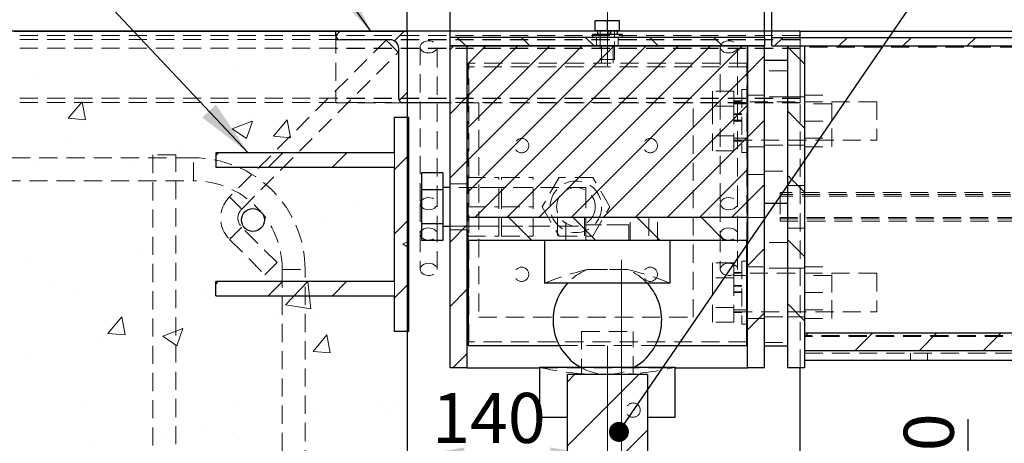
# Paper-space layout 'Лист1(2)' of a CAD drawing. Units: millimetres. Extents: x -261 to 835, y -23 to 672.
# Drawn here: x 107 to 176, y 92 to 121 of the extents above; entities that cross this region are included whole.
import ezdxf

# ---------------------------------------------------------------- set-up
doc = ezdxf.new("R2010")
doc.units = ezdxf.units.MM
doc.linetypes.add('CENTERX2', pattern=[20.32, 12.7, -2.54, 2.54, -2.54])
doc.linetypes.add('HIDDEN', pattern=[1.905, 1.27, -0.635])
doc.layers.add('FORMAT', color=7, linetype='Continuous')
doc.styles.add('SLDTEXTSTYLE1', font='TXT', dxfattribs={"width": 0.7})
doc.dimstyles.new('SLDDIMSTYLE0', dxfattribs={"dimtxt": 0.18, "dimasz": 4, "dimexe": 0, "dimexo": 0.0625, "dimgap": 0, "dimtad": 0, "dimtih": 1, "dimtoh": 1, "dimdec": 0, "dimrnd": 1e-09, "dimzin": 0, "dimdsep": 46, "dimtxsty": 'Standard', "dimsah": 1, "dimcen": 0.09, "dimadec": 0, "dimazin": 0, "dimtfac": 4, "dimtdec": 0, "dimtofl": 0, "dimtmove": 0, "dimatfit": 3, "dimfxl": 1, "dimfrac": 2, "dimtolj": 1, "dimtzin": 0, "dimarcsym": 0})
doc.dimstyles.new('SLDDIMSTYLE5', dxfattribs={"dimtxt": 0.18, "dimasz": 1.4, "dimexe": 0, "dimexo": 0.0625, "dimgap": 0, "dimtad": 0, "dimtih": 1, "dimtoh": 1, "dimdec": 0, "dimrnd": 1e-09, "dimzin": 0, "dimdsep": 46, "dimtxsty": 'Standard', "dimblk1": 'DOT', "dimblk2": 'DOT', "dimsah": 1, "dimcen": 0.09, "dimadec": 0, "dimazin": 0, "dimtfac": 1.4, "dimtdec": 0, "dimtofl": 0, "dimtmove": 0, "dimatfit": 3, "dimldrblk": 'DOT', "dimfxl": 1, "dimfrac": 2, "dimtolj": 1, "dimtzin": 0, "dimarcsym": 0})
doc.dimstyles.new('SLDDIMSTYLE7', dxfattribs={"dimtxt": 3.5, "dimasz": 4, "dimexe": 0, "dimexo": 0.0625, "dimgap": 0.875, "dimtad": 2, "dimlfac": 10, "dimrnd": 1e-09, "dimzin": 12, "dimdsep": 46, "dimtxsty": 'SLDTEXTSTYLE1', "dimsah": 1, "dimcen": 0.09, "dimadec": 0, "dimazin": 3, "dimtfac": 1, "dimtdec": 3, "dimtofl": 0, "dimtmove": 0, "dimatfit": 3, "dimfxl": 1, "dimfrac": 2, "dimtolj": 1, "dimtzin": 12, "dimarcsym": 0})
doc.dimstyles.new('SLDDIMSTYLE8', dxfattribs={"dimtxt": 3.5, "dimasz": 4, "dimexe": 0, "dimexo": 0.0625, "dimgap": 0.875, "dimtad": 2, "dimlfac": 10, "dimrnd": 1e-09, "dimzin": 12, "dimdsep": 46, "dimtxsty": 'SLDTEXTSTYLE1', "dimsah": 1, "dimcen": 0.09, "dimadec": 0, "dimazin": 3, "dimtfac": 1, "dimtdec": 3, "dimtmove": 0, "dimatfit": 0, "dimfxl": 1, "dimfrac": 2, "dimtolj": 1, "dimtzin": 12, "dimarcsym": 0})

# ---------------------------------------------------------------- blocks, each defined once
blk = doc.blocks.new('SW_HATCH_1')
at = {"color": 0, "linetype": 'Continuous', "lineweight": 18}
for p, q in [((29.414, 52.536), (29.414, 52.536)), ((29.864, 52.315), (30.164, 52.615)), ((33.97, 51.931), (34.654, 52.615)), ((8.863, 52.053), (8.863, 52.053)), ((34.384, 51.863), (34.384, 51.863)), ((38.957, 51.585), (38.357, 52.185)), ((43.447, 51.585), (42.847, 52.185)), ((47.937, 51.585), (47.337, 52.185)), ((52.428, 51.585), (51.827, 52.185)), ((56.918, 51.585), (56.318, 52.185)), ((60.565, 51.585), (61.165, 52.185)), ((65.055, 51.585), (65.655, 52.185)), ((69.545, 51.585), (70.145, 52.185)), ((74.035, 51.585), (74.635, 52.185)), ((19.027, 51.036), (19.027, 51.036)), ((37.864, 51.335), (38.114, 51.585)), ((39.064, 50.29), (40.359, 51.585)), ((39.064, 48.045), (42.604, 51.585)), ((39.064, 45.8), (44.849, 51.585)), ((39.064, 43.555), (47.095, 51.585)), ((39.064, 41.309), (49.34, 51.585)), ((39.585, 39.585), (51.585, 51.585)), ((41.83, 39.585), (53.83, 51.585)), ((44.075, 39.585), (56.075, 51.585)), ((46.32, 39.585), (58.32, 51.585)), ((62.664, 50.328), (61.464, 51.528)), ((58.664, 49.684), (59.864, 50.884)), ((8.925, 49.756), (8.925, 49.756)), ((22.72, 49.861), (22.72, 49.861)), ((48.565, 39.585), (58.664, 49.684)), ((34.301, 47.771), (34.864, 48.335)), ((9.526, 47.656), (9.526, 47.656)), ((11.056, 47.859), (11.056, 47.859)), ((11.15, 46.525), (12.114, 47.674)), ((12.345, 46.42), (12.114, 47.674)), ((37.864, 46.845), (39.064, 48.045)), ((20.203, 47.205), (20.203, 47.205)), ((28.814, 47.484), (28.814, 47.484)), ((50.81, 39.585), (58.664, 47.439)), ((62.664, 45.838), (61.464, 47.038)), ((11.15, 46.525), (12.345, 46.42)), ((22.624, 45.789), (24.024, 46.327)), ((23.619, 45.119), (24.025, 46.327)), ((23.808, 46.825), (23.808, 46.825)), ((25.495, 45.269), (26.459, 46.419)), ((26.69, 45.165), (26.459, 46.419)), ((30.879, 46.754), (30.879, 46.754)), ((58.664, 45.194), (59.864, 46.394)), ((22.624, 45.789), (23.619, 45.118)), ((27.512, 45.47), (27.512, 45.47)), ((29.171, 45.878), (29.171, 45.878)), ((11.177, 45.162), (11.177, 45.162)), ((25.495, 45.269), (26.69, 45.165)), ((53.055, 39.585), (58.664, 45.194)), ((18.783, 44.378), (18.783, 44.378)), ((21.464, 43.915), (21.663, 44.114)), ((25.155, 43.115), (26.154, 44.114)), ((29.645, 43.115), (30.644, 44.114)), ((15.848, 43.468), (15.848, 43.468)), ((33.964, 42.945), (34.964, 43.945)), ((37.864, 42.355), (39.064, 43.555)), ((8.681, 43.098), (8.681, 43.098)), ((55.3, 39.585), (58.664, 42.949)), ((62.664, 41.348), (61.464, 42.548)), ((58.664, 40.704), (59.864, 41.904)), ((57.545, 39.585), (58.664, 40.704)), ((31.128, 40.593), (31.128, 40.593)), ((23.553, 39.596), (23.553, 39.596)), ((33.964, 38.455), (34.964, 39.455)), ((43.577, 37.985), (41.977, 39.585)), ((48.067, 37.985), (46.467, 39.585)), ((52.557, 37.985), (50.957, 39.585)), ((57.047, 37.985), (55.447, 39.585)), ((18.546, 38.937), (18.546, 38.937)), ((28.928, 39.22), (28.928, 39.22)), ((37.864, 37.864), (39.064, 39.064)), ((39.087, 37.985), (39.064, 38.007)), ((62.664, 36.858), (61.464, 38.058)), ((18.54, 37.72), (18.54, 37.72)), ((34.562, 37.737), (34.864, 37.853)), ((34.562, 37.737), (34.864, 37.533)), ((58.664, 36.214), (59.864, 37.414)), ((16.308, 36.985), (16.308, 36.985)), ((26.985, 36.534), (26.985, 36.534)), ((8.438, 36.44), (8.438, 36.44)), ((23.487, 36.469), (23.487, 36.469)), ((9.849, 34.749), (9.849, 34.749)), ((11.823, 34.467), (11.823, 34.467)), ((21.464, 34.935), (21.644, 35.114)), ((25.135, 34.115), (26.134, 35.114)), ((26.344, 33.478), (27.901, 35.101)), ((28.122, 33.202), (27.901, 35.101)), ((29.625, 34.115), (30.624, 35.114)), ((33.964, 33.964), (34.964, 34.964)), ((37.864, 33.374), (39.064, 34.574)), ((20.525, 34.298), (20.525, 34.298)), ((31.202, 33.847), (31.202, 33.847)), ((26.344, 33.478), (28.122, 33.202)), ((62.664, 32.368), (61.464, 33.568)), ((13.925, 31.481), (14.889, 32.63)), ((15.12, 31.376), (14.889, 32.63)), ((25.866, 32.705), (25.866, 32.705)), ((28.685, 32.562), (28.685, 32.562)), ((58.664, 31.724), (59.864, 32.924)), ((17.758, 31.286), (19.158, 31.824)), ((18.292, 31.708), (18.292, 31.708)), ((18.753, 30.616), (19.158, 31.824)), ((13.285, 31.049), (13.285, 31.049)), ((13.925, 31.481), (15.12, 31.376)), ((17.758, 31.286), (18.753, 30.615)), ((18.297, 31.062), (18.297, 31.062)), ((28.27, 30.226), (29.234, 31.375)), ((29.465, 30.121), (29.234, 31.375)), ((62.664, 31.234), (62.945, 31.515)), ((66.206, 30.285), (67.436, 31.515)), ((70.696, 30.285), (71.926, 31.515)), ((75.186, 30.285), (76.416, 31.515)), ((8.195, 29.782), (8.195, 29.782)), ((28.27, 30.226), (29.465, 30.121)), ((38.065, 29.085), (39.064, 30.084)), ((46.064, 28.104), (46.575, 28.615)), ((46.064, 23.614), (51.065, 28.615)), ((12.329, 26.819), (12.329, 26.819)), ((23.006, 26.368), (23.006, 26.368)), ((33.236, 26.48), (33.236, 26.48)), ((34.325, 26.538), (34.325, 26.538)), ((28.442, 25.904), (28.442, 25.904)), ((33.682, 25.916), (33.682, 25.916)), ((20.605, 24.817), (20.605, 24.817)), ((18.054, 24.405), (18.054, 24.405)), ((22.661, 24.535), (22.661, 24.535)), ((46.064, 19.124), (51.664, 24.724)), ((13.03, 23.82), (13.03, 23.82))]:
    blk.add_line(p, q, dxfattribs=at)
blk = doc.blocks.new('_D_192')
at = {"layer": 'FORMAT', "transparency": 16777216}
for p, q in [((136.975, 119.911), (136.975, 130.543)), ((158.975, 119.911), (158.975, 130.543)), ((158.975, 129.543), (136.975, 129.543))]:
    blk.add_line(p, q, dxfattribs=at)
for points in [[(136.975, 129.543), (140.975, 128.843), (140.975, 130.243)], [(158.975, 129.543), (154.975, 130.243), (154.975, 128.843)]]:
    blk.add_solid(points, dxfattribs=at)
at = {"layer": 'FORMAT', "transparency": 16777216, "insert": (146.253, 134.055), "char_height": 3.5, "attachment_point": 1, "style": 'SLDTEXTSTYLE1'}
blk.add_mtext('220', dxfattribs=at)
blk = doc.blocks.new('_D_193')
at = {"layer": 'FORMAT', "transparency": 16777216}
for p, q in [((133.975, 120.341), (133.975, 130.543)), ((136.975, 119.911), (136.975, 130.543)), ((133.975, 129.543), (127.975, 129.543)), ((136.975, 129.543), (133.975, 129.543)), ((136.975, 129.543), (142.975, 129.543))]:
    blk.add_line(p, q, dxfattribs=at)
for points in [[(133.975, 129.543), (129.975, 130.243), (129.975, 128.843)], [(136.975, 129.543), (140.975, 128.843), (140.975, 130.243)]]:
    blk.add_solid(points, dxfattribs=at)
at = {"layer": 'FORMAT', "transparency": 16777216, "insert": (132.872, 134.055), "char_height": 3.5, "attachment_point": 1, "style": 'SLDTEXTSTYLE1'}
blk.add_mtext('30', dxfattribs=at)
blk = doc.blocks.new('_D_194')
at = {"layer": 'FORMAT', "transparency": 16777216}
for p, q in [((158.975, 119.911), (158.975, 130.543)), ((159.475, 119.911), (159.475, 130.543)), ((158.975, 129.543), (152.975, 129.543)), ((159.475, 129.543), (158.975, 129.543)), ((159.475, 129.543), (167.324, 129.543))]:
    blk.add_line(p, q, dxfattribs=at)
for points in [[(158.975, 129.543), (154.975, 130.243), (154.975, 128.843)], [(159.475, 129.543), (163.475, 128.843), (163.475, 130.243)]]:
    blk.add_solid(points, dxfattribs=at)
at = {"layer": 'FORMAT', "transparency": 16777216, "insert": (164.874, 134.055), "char_height": 3.5, "attachment_point": 1, "style": 'SLDTEXTSTYLE1'}
blk.add_mtext('5', dxfattribs=at)
blk = doc.blocks.new('_D_197')
at = {"layer": 'FORMAT', "transparency": 16777216}
for p, q in [((106.475, 120.341), (72.595, 120.341)), ((73.595, 120.341), (73.595, 77.341)), ((133.975, 77.341), (72.595, 77.341))]:
    blk.add_line(p, q, dxfattribs=at)
for points in [[(73.595, 120.341), (72.895, 116.341), (74.295, 116.341)], [(73.595, 77.341), (74.295, 81.341), (72.895, 81.341)]]:
    blk.add_solid(points, dxfattribs=at)
at = {"layer": 'FORMAT', "transparency": 16777216, "insert": (69.083, 96.187), "char_height": 3.5, "attachment_point": 1, "rotation": 90, "style": 'SLDTEXTSTYLE1'}
blk.add_mtext('430', dxfattribs=at)
blk = doc.blocks.new('_D_198')
at = {"layer": 'FORMAT', "transparency": 16777216}
for p, q in [((106.475, 120.341), (87.623, 120.341)), ((88.623, 120.341), (88.623, 84.341)), ((133.975, 84.341), (87.623, 84.341))]:
    blk.add_line(p, q, dxfattribs=at)
for points in [[(88.623, 120.341), (87.923, 116.341), (89.323, 116.341)], [(88.623, 84.341), (89.323, 88.341), (87.923, 88.341)]]:
    blk.add_solid(points, dxfattribs=at)
at = {"layer": 'FORMAT', "transparency": 16777216, "insert": (84.112, 96.928), "char_height": 3.5, "attachment_point": 1, "rotation": 90, "style": 'SLDTEXTSTYLE1'}
blk.add_mtext('360', dxfattribs=at)
blk = doc.blocks.new('_D_199')
at = {"layer": 'FORMAT', "transparency": 16777216}
for p, q in [((161.475, 120.341), (197.737, 120.341)), ((196.737, 84.341), (196.737, 120.341)), ((163.975, 84.341), (197.737, 84.341))]:
    blk.add_line(p, q, dxfattribs=at)
for points in [[(196.737, 120.341), (196.037, 116.341), (197.437, 116.341)], [(196.737, 84.341), (197.437, 88.341), (196.037, 88.341)]]:
    blk.add_solid(points, dxfattribs=at)
at = {"layer": 'FORMAT', "transparency": 16777216, "insert": (192.225, 89.844), "char_height": 3.5, "attachment_point": 1, "rotation": 90, "style": 'SLDTEXTSTYLE1'}
blk.add_mtext('360', dxfattribs=at)
blk = doc.blocks.new('_D_200')
at = {"layer": 'FORMAT', "transparency": 16777216}
for p, q in [((173.222, 84.341), (173.222, 93.217)), ((163.975, 84.341), (174.222, 84.341)), ((173.222, 84.341), (173.222, 82.341)), ((163.975, 82.341), (174.222, 82.341)), ((173.222, 82.341), (173.222, 76.341))]:
    blk.add_line(p, q, dxfattribs=at)
for points in [[(173.222, 84.341), (173.922, 88.341), (172.522, 88.341)], [(173.222, 82.341), (172.522, 78.341), (173.922, 78.341)]]:
    blk.add_solid(points, dxfattribs=at)
at = {"layer": 'FORMAT', "transparency": 16777216, "insert": (168.711, 88.317), "char_height": 3.5, "attachment_point": 1, "rotation": 90, "style": 'SLDTEXTSTYLE1'}
blk.add_mtext('20', dxfattribs=at)
blk = doc.blocks.new('_D_204')
at = {"layer": 'FORMAT', "transparency": 16777216}
blk.add_line((147.975, 90.535), (133.975, 90.535), dxfattribs=at)
for points in [[(133.975, 90.535), (137.975, 89.835), (137.975, 91.235)], [(147.975, 90.535), (143.975, 91.235), (143.975, 89.835)]]:
    blk.add_solid(points, dxfattribs=at)
at = {"layer": 'FORMAT', "transparency": 16777216, "insert": (135.711, 95.047), "char_height": 3.5, "attachment_point": 1, "style": 'SLDTEXTSTYLE1'}
blk.add_mtext('140', dxfattribs=at)
blk = doc.blocks.new('_DOT')
at = {"color": 0, "linetype": 'ByBlock', "lineweight": -2}
blk.add_line((-0.5, 0), (-1, 0), dxfattribs=at)
at = {"color": 0, "linetype": 'ByBlock', "const_width": 0.5}
blk.add_lwpolyline([(-0.25, 0, 1), (0.25, 0, 1)], format="xyb", close=True, dxfattribs=at)

psp = doc.layouts.new('Лист1(2)')

# ---------------------------------------------------------------- linework, layer by layer
at = {"color": 7, "linetype": 'Continuous', "lineweight": 25}
for p, q in [((147.12508, 120.36101), (147.12508, 121.06102)), ((147.97505, 121.06102), (147.12508, 121.06102)), ((147.97505, 120.36101), (147.97505, 121.06102)), ((148.82507, 121.06102), (147.97505, 121.06102)), ((148.82507, 120.36101), (148.82507, 121.06102)), ((147.27505, 120.35102), (97.73551, 120.35102)), ((106.47507, 120.34101), (133.97508, 120.34101)), ((128.97505, 120.04102), (128.97505, 120.34101)), ((128.97505, 120.34101), (133.97508, 120.34101)), ((133.97508, 120.34101), (133.97508, 115.34101)), ((133.97508, 120.34101), (133.97508, 77.34102)), ((147.27505, 120.34101), (133.97508, 120.34101)), ((136.97507, 119.31102), (136.97507, 119.91102)), ((158.97508, 119.91102), (136.97507, 119.91102)), ((146.92505, 120.11102), (146.92505, 119.91102)), ((149.02504, 120.11102), (146.92505, 120.11102)), ((147.97505, 120.36101), (147.12508, 120.36101)), ((147.27505, 120.36101), (147.27505, 120.11102)), ((148.82507, 120.36101), (147.97505, 120.36101)), ((148.67504, 120.11102), (148.67504, 120.36101)), ((161.47505, 120.35102), (148.67504, 120.35102)), ((161.47505, 120.34101), (148.67504, 120.34101)), ((149.02504, 119.91102), (149.02504, 120.11102)), ((158.97508, 119.91102), (158.97508, 119.31102)), ((159.47505, 119.91102), (210.71421, 119.91102)), ((159.47505, 119.31102), (159.47505, 119.91102)), ((161.47505, 120.35102), (161.47505, 120.34101)), ((161.47505, 119.91102), (161.47505, 120.34101)), ((132.77506, 119.74102), (129.27504, 119.74102)), ((136.97507, 119.31102), (138.17506, 119.31102)), ((136.97507, 96.81102), (136.97507, 119.31102)), ((158.97508, 119.31102), (136.97507, 119.31102)), ((138.17506, 96.81102), (138.17506, 119.31102)), ((138.17506, 107.31101), (138.17506, 119.31102)), ((138.17506, 119.31102), (157.77506, 119.31102)), ((157.77506, 119.31102), (157.77506, 107.31101)), ((157.77506, 96.81102), (157.77506, 119.31102)), ((157.77506, 119.31102), (158.97508, 119.31102)), ((158.97508, 96.81102), (158.97508, 119.31102)), ((159.47505, 119.31102), (210.96935, 119.31102)), ((160.57508, 119.31102), (160.57508, 96.81102)), ((160.57508, 119.31102), (161.77507, 119.31102)), ((161.77507, 119.31102), (161.77507, 96.81102)), ((133.37507, 115.64102), (133.37507, 119.14102)), ((158.97508, 118.31101), (160.57508, 118.31101)), ((133.97508, 115.34101), (133.67506, 115.34101)), ((136.97507, 115.34101), (133.97508, 115.34101)), ((133.07508, 111.8404), (133.07508, 114.34102)), ((133.07508, 114.34102), (134.07506, 114.34102)), ((134.07506, 99.34102), (134.07506, 114.34102)), ((120.57506, 111.8404), (120.57506, 110.84164)), ((133.07508, 111.8404), (120.57506, 111.8404)), ((120.57506, 110.84164), (133.07508, 110.84164)), ((133.07508, 102.8404), (133.07508, 110.84164)), ((136.47505, 110.42815), (134.97506, 110.42815)), ((134.97506, 110.42815), (134.97506, 109.24459)), ((136.47505, 110.42815), (136.47505, 109.24459)), ((136.47505, 109.24459), (134.97506, 109.24459)), ((134.97506, 109.24459), (134.97506, 106.87745)), ((136.97507, 109.41101), (136.47505, 109.41101)), ((136.47505, 109.24459), (136.47505, 106.87745)), ((158.97508, 108.31102), (160.57508, 108.31102)), ((136.47505, 106.87745), (134.97506, 106.87745)), ((134.97506, 106.87745), (134.97506, 105.69388)), ((136.47505, 106.87745), (136.47505, 105.69388)), ((157.77506, 107.31101), (138.17506, 107.31101)), ((138.17506, 105.71102), (138.17506, 107.31101)), ((157.77506, 107.31101), (157.77506, 105.71102)), ((136.47505, 106.71101), (136.97507, 106.71101)), ((136.47505, 105.69388), (134.97506, 105.69388)), ((157.77506, 105.71102), (138.17506, 105.71102)), ((138.22507, 105.71102), (138.22507, 98.36102)), ((143.57506, 105.71102), (143.57506, 102.71102)), ((143.57506, 105.71102), (143.57506, 102.71102)), ((152.37506, 102.71102), (152.37506, 105.71102)), ((152.37506, 102.71102), (152.37506, 105.71102)), ((157.72505, 98.36102), (157.72505, 105.71102)), ((120.57506, 101.84163), (120.57506, 102.8404)), ((133.07508, 102.8404), (120.57506, 102.8404)), ((152.37506, 102.71102), (143.57506, 102.71102)), ((151.58944, 102.71102), (143.57506, 102.71102)), ((152.37506, 102.71102), (151.58944, 102.71102)), ((120.57506, 101.84163), (133.07508, 101.84163)), ((133.07508, 99.34102), (133.07508, 101.84163)), ((134.07506, 99.34102), (133.07508, 99.34102)), ((161.77507, 99.24087), (215.64342, 99.24087)), ((161.77507, 99.24087), (161.77507, 99.06392)), ((157.77506, 98.61102), (157.72505, 98.61102)), ((161.77507, 99.06392), (161.77507, 98.01147)), ((138.22507, 98.36102), (144.61776, 98.36102)), ((151.33237, 98.36102), (157.72505, 98.36102)), ((160.57508, 98.31101), (158.97508, 98.31101)), ((161.77507, 98.01147), (215.70598, 98.01147)), ((161.77507, 97.32554), (215.73018, 97.32554)), ((138.17506, 96.81102), (136.97507, 96.81102)), ((138.17506, 96.81102), (143.22506, 96.81102)), ((143.22506, 96.84101), (143.22506, 93.34102)), ((143.22506, 96.84101), (152.72506, 96.84101)), ((152.72506, 93.34102), (152.72506, 96.84101)), ((152.72506, 96.81102), (157.77506, 96.81102)), ((158.97508, 96.81102), (157.77506, 96.81102)), ((161.77507, 96.81102), (160.57508, 96.81102)), ((161.47505, 87.44102), (161.47505, 96.81102)), ((145.17506, 86.34102), (145.17506, 96.34102)), ((150.77506, 96.34102), (145.17506, 96.34102)), ((150.77506, 96.34102), (150.77506, 86.34102)), ((143.22506, 93.34102), (145.17506, 93.34102)), ((150.77506, 93.34102), (152.72506, 93.34102))]:
    psp.add_line(p, q, dxfattribs=at)
at = {"color": 7, "linetype": 'HIDDEN', "lineweight": 18}
for p, q in [((161.47505, 120.05102), (97.60423, 120.05102)), ((128.97505, 120.04102), (128.97505, 115.34101)), ((161.47505, 120.04102), (128.97505, 120.04102)), ((147.22507, 119.91102), (147.22507, 119.31102)), ((148.67504, 120.35102), (147.27505, 120.35102)), ((148.67504, 120.34101), (147.27505, 120.34101)), ((147.47508, 120.36101), (147.47508, 120.11102)), ((147.47508, 120.36101), (147.47508, 118.36102)), ((147.47508, 120.11102), (147.47508, 119.91102)), ((147.97505, 120.11102), (147.97505, 120.36101)), ((148.02809, 120.11102), (148.02809, 120.36101)), ((148.16438, 120.11102), (148.16438, 120.36101)), ((148.21645, 120.11102), (148.21645, 120.36101)), ((148.47507, 120.11102), (148.47507, 120.36101)), ((148.47507, 118.36102), (148.47507, 120.36101)), ((148.47507, 119.91102), (148.47507, 120.11102)), ((148.72505, 119.31102), (148.72505, 119.91102)), ((161.47505, 96.81102), (161.47505, 119.91102)), ((161.47505, 119.91102), (161.47505, 115.34101)), ((161.47505, 119.75101), (97.47486, 119.75101)), ((132.50082, 119.71528), (121.54062, 108.75512)), ((129.27504, 119.74102), (128.97505, 119.74102)), ((161.47505, 119.74102), (132.77506, 119.74102)), ((134.87505, 119.24102), (134.87505, 108.28086)), ((136.07507, 108.28086), (136.07507, 119.24102)), ((147.57507, 119.31102), (147.57507, 118.11102)), ((148.37505, 118.11102), (148.37505, 119.31102)), ((155.87505, 119.24102), (155.87505, 108.28086)), ((157.07507, 108.28086), (157.07507, 119.24102)), ((211.00511, 119.22554), (161.77507, 119.22554)), ((161.47505, 119.15102), (97.22169, 119.15102)), ((122.38916, 107.9066), (133.34932, 118.86675)), ((161.47505, 119.14102), (128.97505, 119.14102)), ((157.77506, 118.11102), (138.17506, 118.11102)), ((138.22507, 117.86101), (138.22507, 118.11102)), ((138.22507, 117.86101), (138.22507, 105.71102)), ((157.72505, 117.86101), (138.22507, 117.86101)), ((138.27508, 98.61102), (138.27508, 118.11102)), ((148.47507, 118.36102), (147.47508, 118.36102)), ((157.72505, 118.11102), (157.72505, 117.86101)), ((157.72505, 105.71102), (157.72505, 117.86101)), ((160.57508, 117.56102), (158.97508, 117.56102)), ((156.82505, 116.13948), (155.32507, 116.13948)), ((155.32507, 116.13948), (155.32507, 115.10025)), ((156.82505, 116.13948), (156.82505, 115.10025)), ((157.37506, 116.26102), (157.37506, 111.86102)), ((157.77506, 116.26102), (157.37506, 116.26102)), ((158.97508, 115.86102), (157.77506, 115.86102)), ((160.57508, 115.76102), (158.97508, 115.76102)), ((161.77507, 115.76102), (160.57508, 115.76102)), ((161.77507, 115.86102), (163.67506, 115.86102)), ((163.67506, 114.06102), (163.67506, 115.86102)), ((161.47505, 115.35102), (95.78698, 115.35102)), ((161.47505, 115.65102), (95.88994, 115.65102)), ((161.47505, 115.64102), (128.97505, 115.64102)), ((133.67506, 115.34101), (128.97505, 115.34101)), ((138.97507, 115.34101), (136.97507, 115.34101)), ((153.97506, 115.34101), (138.97507, 115.34101)), ((138.97507, 115.34101), (138.97507, 100.34102)), ((153.97506, 100.34102), (153.97506, 115.34101)), ((161.47505, 115.34101), (153.97506, 115.34101)), ((156.82505, 115.10025), (155.32507, 115.10025)), ((155.32507, 115.10025), (155.32507, 113.02179)), ((157.37506, 115.46102), (156.82505, 115.46102)), ((166.82507, 115.41102), (156.82505, 115.41102)), ((157.37506, 115.26101), (156.82505, 115.26101)), ((156.82505, 115.10025), (156.82505, 113.02179)), ((157.77506, 115.26101), (157.37506, 115.26101)), ((163.67506, 115.26101), (161.77507, 115.26101)), ((166.82507, 115.41102), (166.82507, 112.71102)), ((157.37506, 114.56749), (156.82505, 114.56749)), ((157.37506, 114.51537), (156.82505, 114.51537)), ((157.37506, 114.11433), (156.82505, 114.11433)), ((157.37506, 114.06102), (156.82505, 114.06102)), ((161.77507, 114.06102), (163.67506, 114.06102)), ((163.67506, 112.26102), (163.67506, 114.06102)), ((156.82505, 113.02179), (155.32507, 113.02179)), ((155.32507, 113.02179), (155.32507, 111.98256)), ((156.82505, 113.02179), (156.82505, 111.98256)), ((156.82505, 112.86101), (157.37506, 112.86101)), ((156.82505, 112.71102), (166.82507, 112.71102)), ((156.82505, 112.66102), (157.37506, 112.66102)), ((157.37506, 112.86101), (157.77506, 112.86101)), ((158.97508, 112.36102), (160.57508, 112.36102)), ((160.57508, 112.36102), (161.77507, 112.36102)), ((161.77507, 112.86101), (163.67506, 112.86101)), ((117.77504, 111.68445), (116.17507, 111.68445)), ((116.17507, 111.68445), (116.17507, 46.93943)), ((117.77504, 45.73019), (117.77504, 111.68445)), ((120.57506, 111.84102), (120.57506, 111.8404)), ((133.07508, 111.84102), (120.57506, 111.84102)), ((133.07508, 110.84164), (133.07508, 111.8404)), ((156.82505, 111.98256), (155.32507, 111.98256)), ((157.37506, 111.86102), (157.77506, 111.86102)), ((157.77506, 112.26102), (158.97508, 112.26102)), ((161.77507, 112.26102), (163.67506, 112.26102)), ((119.02629, 111.48445), (94.61098, 111.48445)), ((119.02629, 109.88562), (119.02629, 111.48328)), ((120.57506, 110.84164), (120.57506, 110.84101)), ((120.57506, 110.84101), (133.07508, 110.84101)), ((158.97508, 110.31101), (157.77506, 110.31101)), ((158.97508, 110.56102), (160.57508, 110.56102)), ((94.20403, 109.88445), (119.02629, 109.88445)), ((138.17506, 109.66102), (136.97507, 109.66102)), ((138.17506, 110.11102), (140.37507, 110.11102)), ((140.37507, 108.06102), (140.37507, 110.11102)), ((140.57507, 110.11102), (142.77505, 110.11102)), ((140.57507, 108.06102), (140.57507, 110.11102)), ((142.77505, 108.06102), (142.77505, 110.11102)), ((144.5915, 110.11102), (143.40793, 108.06102)), ((146.95864, 110.11102), (144.5915, 110.11102)), ((148.14218, 108.06102), (146.95864, 110.11102)), ((161.77507, 109.56102), (160.57508, 109.56102)), ((146.47507, 109.41101), (136.97507, 109.41101)), ((140.37507, 109.41101), (138.17506, 109.41101)), ((142.77505, 109.41101), (140.57507, 109.41101)), ((146.47507, 109.41101), (146.47507, 109.23015)), ((146.47507, 109.23015), (146.47507, 106.81102)), ((214.24561, 109.06101), (160.07506, 109.06101)), ((160.07506, 109.06101), (160.07506, 108.81102)), ((214.27927, 108.91101), (160.07506, 108.91101)), ((134.87505, 108.28086), (134.87505, 106.15954)), ((136.07507, 106.15954), (136.07507, 108.28086)), ((155.87505, 108.28086), (155.87505, 106.15954)), ((157.07507, 106.15954), (157.07507, 108.28086)), ((160.07506, 108.81102), (160.07506, 107.31101)), ((214.30146, 108.81102), (160.07506, 108.81102)), ((138.17506, 108.06102), (140.37507, 108.06102)), ((140.37507, 106.01101), (140.37507, 108.06102)), ((140.57507, 108.06102), (142.77505, 108.06102)), ((140.57507, 106.01101), (140.57507, 108.06102)), ((142.77505, 106.01101), (142.77505, 108.06102)), ((143.40793, 108.06102), (144.5915, 106.01101)), ((146.95864, 106.01101), (148.14218, 108.06102)), ((144.47506, 107.31101), (144.47506, 105.71102)), ((145.07504, 105.71102), (145.07504, 107.31101)), ((146.37505, 107.31101), (146.37505, 105.71102)), ((149.47506, 106.81102), (146.47507, 106.81102)), ((149.20722, 106.81102), (146.47507, 106.81102)), ((146.47507, 106.81102), (146.47507, 105.71102)), ((146.47507, 106.81102), (146.47507, 105.71102)), ((149.47506, 106.81102), (149.20722, 106.81102)), ((149.47506, 105.71102), (149.47506, 106.81102)), ((149.47506, 105.71102), (149.47506, 106.81102)), ((149.57507, 105.71102), (149.57507, 107.31101)), ((150.87505, 107.31101), (150.87505, 105.71102)), ((151.47506, 105.71102), (151.47506, 107.31101)), ((157.77506, 107.31101), (158.97508, 107.31101)), ((160.07506, 107.31101), (160.07506, 107.06102)), ((214.61393, 107.31101), (160.07506, 107.31101)), ((214.63339, 107.21102), (160.07506, 107.21102)), ((214.66224, 107.06102), (160.07506, 107.06102)), ((124.86406, 104.15893), (122.38916, 106.63381)), ((134.87505, 106.15954), (134.87505, 103.68467)), ((136.07507, 103.68467), (136.07507, 106.15954)), ((136.97507, 106.71101), (146.47507, 106.71101)), ((136.97507, 106.46101), (138.17506, 106.46101)), ((138.17506, 106.71101), (140.37507, 106.71101)), ((140.57507, 106.71101), (142.77505, 106.71101)), ((155.87505, 106.15954), (155.87505, 103.68467)), ((157.07507, 103.68467), (157.07507, 106.15954)), ((160.57508, 106.56102), (161.77507, 106.56102)), ((121.54062, 105.78528), (124.01553, 103.3104)), ((138.17506, 106.01101), (140.37507, 106.01101)), ((140.57507, 106.01101), (142.77505, 106.01101)), ((144.5915, 106.01101), (146.95864, 106.01101)), ((160.57508, 105.56101), (158.97508, 105.56101)), ((156.82505, 104.13948), (155.32507, 104.13948)), ((155.32507, 104.13948), (155.32507, 103.10024)), ((156.82505, 104.13948), (156.82505, 103.10024)), ((157.37506, 104.26101), (157.37506, 99.86101)), ((157.77506, 104.26101), (157.37506, 104.26101)), ((125.22631, 103.68445), (125.22631, 41.06353)), ((125.22747, 103.68445), (126.82514, 103.68445)), ((126.82631, 40.24362), (126.82631, 103.68445)), ((147.97505, 103.67047), (146.56692, 103.67047)), ((149.38324, 103.67047), (146.56692, 103.67047)), ((149.38324, 103.67047), (147.97505, 103.67047)), ((157.37506, 103.46102), (156.82505, 103.46102)), ((166.82507, 103.41102), (156.82505, 103.41102)), ((158.97508, 103.86102), (157.77506, 103.86102)), ((160.57508, 103.76102), (158.97508, 103.76102)), ((161.77507, 103.76102), (160.57508, 103.76102)), ((161.77507, 103.86102), (163.67506, 103.86102)), ((163.67506, 102.06101), (163.67506, 103.86102)), ((166.82507, 103.41102), (166.82507, 100.71101)), ((120.57506, 102.84102), (120.57506, 102.8404)), ((133.07508, 102.84102), (120.57506, 102.84102)), ((133.07508, 101.84163), (133.07508, 102.8404)), ((156.82505, 103.10024), (155.32507, 103.10024)), ((155.32507, 103.10024), (155.32507, 101.02179)), ((157.37506, 103.26101), (156.82505, 103.26101)), ((156.82505, 103.10024), (156.82505, 101.02179)), ((157.77506, 103.26101), (157.37506, 103.26101)), ((163.67506, 103.26101), (161.77507, 103.26101)), ((157.37506, 102.5675), (156.82505, 102.5675)), ((157.37506, 102.51537), (156.82505, 102.51537)), ((157.37506, 102.11433), (156.82505, 102.11433)), ((157.37506, 102.06101), (156.82505, 102.06101)), ((161.77507, 102.06101), (163.67506, 102.06101)), ((163.67506, 100.26101), (163.67506, 102.06101)), ((120.57506, 101.84163), (120.57506, 101.84101)), ((120.57506, 101.84101), (133.07508, 101.84101)), ((156.82505, 101.02179), (155.32507, 101.02179)), ((155.32507, 101.02179), (155.32507, 99.98256)), ((156.82505, 101.02179), (156.82505, 99.98256)), ((156.82505, 100.86102), (157.37506, 100.86102)), ((156.82505, 100.71101), (166.82507, 100.71101)), ((156.82505, 100.66101), (157.37506, 100.66101)), ((157.37506, 100.86102), (157.77506, 100.86102)), ((161.77507, 100.86102), (163.67506, 100.86102)), ((138.97507, 100.34102), (153.97506, 100.34102)), ((156.82505, 99.98256), (155.32507, 99.98256)), ((157.77506, 100.26101), (158.97508, 100.26101)), ((158.97508, 100.36102), (160.57508, 100.36102)), ((160.57508, 100.36102), (161.77507, 100.36102)), ((161.77507, 100.26101), (163.67506, 100.26101)), ((146.17508, 99.34102), (149.77508, 99.34102)), ((146.17508, 99.34102), (146.17508, 96.34102)), ((149.77508, 96.34102), (149.77508, 99.34102)), ((157.37506, 99.86101), (157.77506, 99.86101)), ((157.72505, 98.61102), (138.22507, 98.61102)), ((158.97508, 98.56102), (160.57508, 98.56102)), ((215.65365, 99.06909), (161.77507, 99.06909)), ((215.65853, 98.98361), (161.77507, 98.98361)), ((144.61776, 98.36102), (151.33237, 98.36102)), ((161.77507, 97.82553), (215.71331, 97.82553)), ((169.17508, 97.82553), (169.17508, 97.32554)), ((170.37507, 97.32554), (170.37507, 97.82553)), ((143.22506, 96.81102), (152.72506, 96.81102)), ((147.57331, 96.33676), (148.37681, 96.33676))]:
    psp.add_line(p, q, dxfattribs=at)
at = {"color": 7, "linetype": 'HIDDEN', "lineweight": 18, "flags": 128}
for points in [[(132.92505, 119.29101), (132.81955, 119.39653), (132.72067, 119.4954), (132.63463, 119.58144), (132.56686, 119.64924), (132.52156, 119.69451), (132.50165, 119.71444), (132.50082, 119.71528)], [(133.34932, 118.86675), (133.34848, 118.86759), (133.32855, 118.88752), (133.28328, 118.9328), (133.21551, 119.00059), (133.12944, 119.08663), (133.03058, 119.18551), (132.92505, 119.29101)], [(134.89391, 119.1355), (134.87505, 119.24102), (134.89391, 119.34653), (134.94929, 119.44541), (135.03768, 119.53144), (135.15358, 119.59923), (135.28966, 119.64452), (135.43739, 119.66444), (135.5875, 119.65777), (135.73052, 119.6249), (135.85751, 119.56792), (135.96048, 119.49039), (136.03293, 119.3972), (136.07033, 119.29419), (136.07033, 119.18784), (136.03293, 119.08484), (135.96048, 118.99164), (135.85751, 118.91412), (135.73052, 118.85713), (135.5875, 118.82427), (135.43739, 118.81759), (135.28966, 118.83752), (135.15358, 118.8828), (135.03768, 118.95059), (134.94929, 119.03663), (134.89391, 119.1355)], [(155.89391, 119.1355), (155.87505, 119.24102), (155.89391, 119.34653), (155.94928, 119.44541), (156.03768, 119.53144), (156.15358, 119.59923), (156.28966, 119.64452), (156.43739, 119.66444), (156.5875, 119.65777), (156.73052, 119.6249), (156.85751, 119.56792), (156.96048, 119.49039), (157.03293, 119.3972), (157.07033, 119.29419), (157.07033, 119.18784), (157.03293, 119.08484), (156.96048, 118.99164), (156.85751, 118.91412), (156.73052, 118.85713), (156.5875, 118.82427), (156.43739, 118.81759), (156.28966, 118.83752), (156.15358, 118.8828), (156.03768, 118.95059), (155.94928, 119.03663), (155.89391, 119.1355)], [(122.07042, 108.22535), (121.96489, 108.33086), (121.85939, 108.43637), (121.76051, 108.53525), (121.6745, 108.62129), (121.60667, 108.68907), (121.5614, 108.73436), (121.54146, 108.75429), (121.54813, 108.74761), (121.58104, 108.71475), (121.63802, 108.65776), (121.71553, 108.58024), (121.80873, 108.48704), (121.91172, 108.38403), (122.01809, 108.27768), (122.12108, 108.17468), (122.21428, 108.08149), (122.29179, 108.00396), (122.3488, 107.94697), (122.38165, 107.91411), (122.38832, 107.90743), (122.36841, 107.92736), (122.32311, 107.97264), (122.25534, 108.04043), (122.1693, 108.12647), (122.07042, 108.22535)], [(134.89391, 108.17535), (134.87505, 108.28086), (134.89391, 108.38637), (134.94929, 108.48526), (135.03768, 108.5713), (135.15358, 108.63908), (135.28966, 108.68437), (135.43739, 108.70429), (135.5875, 108.69761), (135.73052, 108.66475), (135.85751, 108.60777), (135.96048, 108.53023), (136.03293, 108.43704), (136.07033, 108.33404), (136.07033, 108.22769), (136.03293, 108.12468), (135.96048, 108.03149), (135.85751, 107.95396), (135.73052, 107.89697), (135.5875, 107.86412), (135.43739, 107.85743), (135.28966, 107.87736), (135.15358, 107.92265), (135.03768, 107.99043), (134.94929, 108.07647), (134.89391, 108.17535)], [(155.89391, 108.17535), (155.87505, 108.28086), (155.89391, 108.38637), (155.94928, 108.48526), (156.03768, 108.5713), (156.15358, 108.63908), (156.28966, 108.68437), (156.43739, 108.70429), (156.5875, 108.69761), (156.73052, 108.66475), (156.85751, 108.60777), (156.96048, 108.53023), (157.03293, 108.43704), (157.07033, 108.33404), (157.07033, 108.22769), (157.03293, 108.12468), (156.96048, 108.03149), (156.85751, 107.95396), (156.73052, 107.89697), (156.5875, 107.86412), (156.43739, 107.85743), (156.28966, 107.87736), (156.15358, 107.92265), (156.03768, 107.99043), (155.94928, 108.07647), (155.89391, 108.17535)], [(122.07042, 106.31505), (121.96489, 106.20954), (121.85939, 106.10403), (121.76051, 106.00515), (121.6745, 105.91911), (121.60667, 105.85133), (121.5614, 105.80604), (121.54146, 105.78612), (121.54813, 105.79279), (121.58104, 105.82566), (121.63802, 105.88264), (121.71553, 105.96016), (121.80873, 106.05336), (121.91172, 106.15637), (122.01809, 106.26272), (122.12108, 106.36572), (122.21428, 106.45891), (122.29179, 106.53644), (122.3488, 106.59343), (122.38165, 106.62629), (122.38832, 106.63297), (122.36841, 106.61304), (122.32311, 106.56776), (122.25534, 106.49997), (122.1693, 106.41393), (122.07042, 106.31505)], [(134.89391, 106.26505), (134.87505, 106.15954), (134.89391, 106.05403), (134.94929, 105.95515), (135.03768, 105.86911), (135.15358, 105.80132), (135.28966, 105.75604), (135.43739, 105.73611), (135.5875, 105.74279), (135.73052, 105.77566), (135.85751, 105.83264), (135.96048, 105.91016), (136.03293, 106.00336), (136.07033, 106.10637), (136.07033, 106.21271), (136.03293, 106.31572), (135.96048, 106.40892), (135.85751, 106.48644), (135.73052, 106.54343), (135.5875, 106.57629), (135.43739, 106.58297), (135.28966, 106.56304), (135.15358, 106.51776), (135.03768, 106.44997), (134.94929, 106.36393), (134.89391, 106.26505)], [(155.89391, 106.26505), (155.87505, 106.15954), (155.89391, 106.05403), (155.94928, 105.95515), (156.03768, 105.86911), (156.15358, 105.80132), (156.28966, 105.75604), (156.43739, 105.73611), (156.5875, 105.74279), (156.73052, 105.77566), (156.85751, 105.83264), (156.96048, 105.91016), (157.03293, 106.00336), (157.07033, 106.10637), (157.07033, 106.21271), (157.03293, 106.31572), (156.96048, 106.40892), (156.85751, 106.48644), (156.73052, 106.54343), (156.5875, 106.57629), (156.43739, 106.58297), (156.28966, 106.56304), (156.15358, 106.51776), (156.03768, 106.44997), (155.94928, 106.36393), (155.89391, 106.26505)], [(124.86406, 104.15893), (124.86323, 104.15809), (124.84329, 104.13817), (124.79802, 104.09289), (124.73019, 104.0251), (124.64418, 103.93906), (124.54529, 103.84018), (124.43979, 103.73467)], [(134.89391, 103.79018), (134.87505, 103.68467), (134.89391, 103.57916), (134.94929, 103.48028), (135.03768, 103.39424), (135.15358, 103.32644), (135.28966, 103.28117), (135.43739, 103.26124), (135.5875, 103.26791), (135.73052, 103.30078), (135.85751, 103.35777), (135.96048, 103.43529), (136.03293, 103.52848), (136.07033, 103.63149), (136.07033, 103.73784), (136.03293, 103.84085), (135.96048, 103.93405), (135.85751, 104.01157), (135.73052, 104.06855), (135.5875, 104.10142), (135.43739, 104.1081), (135.28966, 104.08816), (135.15358, 104.04288), (135.03768, 103.97509), (134.94929, 103.88905), (134.89391, 103.79018)], [(155.89391, 103.79018), (155.87505, 103.68467), (155.89391, 103.57916), (155.94928, 103.48028), (156.03768, 103.39424), (156.15358, 103.32644), (156.28966, 103.28117), (156.43739, 103.26124), (156.5875, 103.26791), (156.73052, 103.30078), (156.85751, 103.35777), (156.96048, 103.43529), (157.03293, 103.52848), (157.07033, 103.63149), (157.07033, 103.73784), (157.03293, 103.84085), (156.96048, 103.93405), (156.85751, 104.01157), (156.73052, 104.06855), (156.5875, 104.10142), (156.43739, 104.1081), (156.28966, 104.08816), (156.15358, 104.04288), (156.03768, 103.97509), (155.94928, 103.88905), (155.89391, 103.79018)], [(124.43979, 103.73467), (124.33429, 103.62915), (124.23538, 103.53028), (124.14934, 103.44424), (124.08157, 103.37645), (124.03627, 103.33117), (124.01636, 103.31124), (124.01553, 103.3104)]]:
    psp.add_lwpolyline(points, dxfattribs=at)
at = {"color": 7, "linetype": 'HIDDEN', "lineweight": 18}
for centre, radius in [((141.97507, 112.34101), 0.5), ((150.97506, 112.34101), 0.5), ((145.77505, 108.06102), 1.8), ((145.77507, 108.06102), 1.35), ((141.97507, 103.34101), 0.5), ((150.97506, 103.34101), 0.5), ((149.77507, 93.84101), 0.5)]:
    psp.add_circle(centre, radius, dxfattribs=at)
at = {"color": 7, "linetype": 'Continuous', "lineweight": 25}
psp.add_circle((123.17507, 107.14101), 0.8, dxfattribs=at)
at = {"color": 7, "linetype": 'Continuous', "lineweight": 18}
psp.add_arc((154.12891, 95.49432), 61.62849, 156.2134028, 342.8688279, dxfattribs=at)
at = {"color": 7, "linetype": 'Continuous', "lineweight": 25}
for centre, radius, start, end in [((129.27507, 120.04103), 0.30001, 180.0034645, 269.9976739), ((132.77506, 119.14101), 0.60001, 0.0003829, 89.9996171), ((133.67505, 115.641), 0.29998, 179.9964963, 270.0035037), ((147.97511, 100.14102), 3.80004, 137.4442336, 240.2749886), ((147.97505, 100.14102), 3.80001, 299.7245497, 42.5562281)]:
    psp.add_arc(centre, radius, start, end, dxfattribs=at)
at = {"color": 7, "linetype": 'HIDDEN', "lineweight": 18}
for centre, radius, start, end in [((119.02633, 103.68448), 7.79997, 359.9998073, 90.0002364), ((119.0263, 103.68445), 6.2, 359.9999978, 90.0000022), ((123.02557, 107.2702), 2.10001, 135.0002397, 224.9997603), ((123.02559, 107.2702), 0.90002, 135.0012596, 224.9987404), ((150.85321, 85.16022), 19.00004, 103.0378132, 112.5233006), ((147.97495, 100.14114), 3.79984, 111.7496118, 137.4438006), ((147.97513, 100.14086), 3.80016, 111.750721, 137.4426914), ((145.09628, 85.1582), 19.00216, 67.4772296, 76.9616566), ((147.97523, 100.14126), 3.79972, 42.5554607, 68.2502089), ((147.97517, 100.14117), 3.79981, 42.5557951, 68.2498745), ((147.57337, 115.33726), 19.00049, 256.7705125, 269.9997923), ((147.97506, 100.14104), 3.80003, 240.2757905, 299.7242095), ((148.37677, 115.33726), 19.00049, 270.0001358, 283.2294875), ((147.57246, 115.40877), 19.072, 270.0025287, 271.2095765), ((148.37766, 115.40877), 19.072, 268.7904235, 269.9974713)]:
    psp.add_arc(centre, radius, start, end, dxfattribs=at)
at = {"layer": 'FORMAT', "linetype": 'CENTERX2', "lineweight": 18, "ltscale": 5}
for p, q in [((147.97506, 120.11101), (147.97506, 122.36102)), ((147.97506, 117.91102), (147.97506, 120.11101)), ((148.97506, 104.34101), (148.97506, 77.84101)), ((147.97506, 98.34101), (147.97506, 84.34101))]:
    psp.add_line(p, q, dxfattribs=at)

# ---------------------------------------------------------------- block references
at = {"color": 7, "linetype": 'Continuous', "lineweight": 18}
psp.add_blockref('SW_HATCH_1', (99.11065, 67.72634), dxfattribs=at)

# ---------------------------------------------------------------- dimensions: what is measured, and where the dimension line sits
at = {"layer": 'FORMAT'}
for base, p1, p2, dimstyle, picture, middle in [((133.97506, 129.54346), (136.97506, 119.91102), (133.97506, 120.34102), 'SLDDIMSTYLE8', '_D_193', (135.32174, 129.54346)), ((136.97506, 129.54346), (158.97506, 119.91102), (136.97506, 119.91102), 'SLDDIMSTYLE7', '_D_192', (149.92844, 129.54346)), ((158.97506, 129.54346), (159.47506, 119.91102), (158.97506, 119.91102), 'SLDDIMSTYLE8', '_D_194', (166.0989, 129.54346)), ((133.97506, 90.53477), (147.97506, 84.34102), (133.97506, 77.34102), 'SLDDIMSTYLE7', '_D_204', (139.21083, 90.53477))]:
    dim = psp.add_linear_dim(base=base, p1=p1, p2=p2, dimstyle=dimstyle, dxfattribs=at)
    dim.commit()
    dim.dimension.update_dxf_attribs({"geometry": picture, "text_midpoint": middle, "dimtype": 160})
for base, p1, p2, dimstyle, picture, middle in [((73.59474, 77.34102), (106.47506, 120.34102), (133.97506, 77.34102), 'SLDDIMSTYLE7', '_D_197', (73.59474, 100.03692)), ((88.62349, 84.34102), (106.47506, 120.34102), (133.97506, 84.34102), 'SLDDIMSTYLE7', '_D_198', (88.62349, 100.60314)), ((196.73685, 120.34102), (163.97506, 84.34102), (161.47506, 120.34102), 'SLDDIMSTYLE7', '_D_199', (196.73685, 93.51905)), ((173.22236, 82.34102), (163.97506, 84.34102), (163.97506, 82.34102), 'SLDDIMSTYLE8', '_D_200', (173.22236, 90.7673))]:
    dim = psp.add_linear_dim(base=base, p1=p1, p2=p2, angle=90, dimstyle=dimstyle, dxfattribs=at)
    dim.commit()
    dim.dimension.update_dxf_attribs({"geometry": picture, "text_midpoint": middle, "dimtype": 160})

# ---------------------------------------------------------------- leaders
for points, dimstyle in [([(131.42906, 120.34102), (107.51975, 154.57489)], 'SLDDIMSTYLE0'), ([(122.85159, 111.8404), (95.90982, 140.41963)], 'SLDDIMSTYLE0'), ([(148.78287, 92.32089), (178.84857, 136.19589)], 'SLDDIMSTYLE5')]:
    psp.add_leader(points, dimstyle=dimstyle, dxfattribs=at)

doc.saveas('drawing.dxf')
